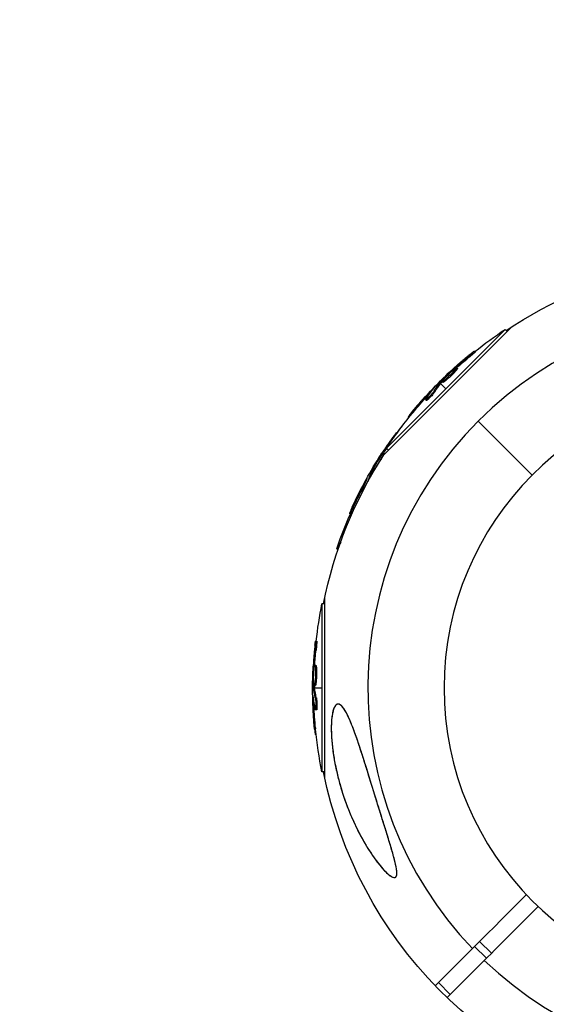
# Model space of a CAD drawing. Units: millimetres. Extents: x -1580 to 4509, y -1580 to 4509.
# Drawn here: x -174 to -48, y 2853 to 3089 of the extents above; entities that cross this region are included whole.
import ezdxf

# ---------------------------------------------------------------- set-up
doc = ezdxf.new("R2010")
doc.units = ezdxf.units.MM
doc.header["$LTSCALE"] = 20
doc.linetypes.add('HIDDEN', pattern=[9.525, 6.35, -3.175])
doc.layers.add('2d', color=230, linetype='Continuous')
doc.layers.add('AS-Safetyzone', color=5, linetype='HIDDEN')

msp = doc.modelspace()

# ---------------------------------------------------------------- linework, layer by layer
at = {"layer": '2d'}
for p, q in [((-86.39, 2984.76), (-55.76, 3015.39)), ((-57.37, 3014.75), (-85.75, 2986.37)), ((-56.88, 3014.26), (-57.37, 3014.75)), ((-66.2, 3007.92), (-66.37, 3008.1)), ((-64.57, 3009.35), (-64.75, 3009.53)), ((-69.41, 3005.32), (-69.54, 3005.45)), ((-68.8, 3005.38), (-68.97, 3005.55)), ((-70.42, 3003.9), (-70.42, 3003.9)), ((-70.42, 3003.9), (-70.42, 3003.9)), ((-69.89, 3004.93), (-69.99, 3005.04)), ((-69.2, 3004.8), (-69.37, 3004.97)), ((-73.14, 3002.14), (-72.98, 3001.98)), ((-72.68, 3001.96), (-72.86, 3002.14)), ((-72.81, 3001.81), (-71.56, 3000.56)), ((-72.56, 3002.1), (-72.74, 3002.28)), ((-72.28, 3002.09), (-72.46, 3002.26)), ((-75.95, 2998.84), (-76.13, 2999.02)), ((-74.66, 3000.46), (-74.71, 3000.51)), ((-74.18, 2999.85), (-74.36, 3000.02)), ((-76.23, 2997.75), (-76.41, 2997.93)), ((-75.99, 2998.21), (-75.99, 2998.21)), ((-80.43, 2993.64), (-80.59, 2993.8)), ((-79.42, 2994.87), (-79.6, 2995.05)), ((-50.91, 2979.91), (-63.8, 2992.8)), ((-83.25, 2989.95), (-83.39, 2990.03)), ((-84.51, 2988.19), (-84.58, 2988.23)), ((-87.16, 2984.26), (-87.28, 2984.33)), ((-86.8, 2984.75), (-86.96, 2984.84)), ((-86.62, 2984.4), (-86.67, 2984.43)), ((-86.22, 2984.97), (-86.44, 2985.09)), ((-85.26, 2985.88), (-85.75, 2986.37)), ((-89.58, 2980.72), (-89.39, 2980.61)), ((-89.09, 2980.67), (-89.31, 2980.79)), ((-89.01, 2980.83), (-89.22, 2980.96)), ((-89.17, 2980.48), (-89.04, 2980.41)), ((-88.76, 2980.9), (-88.95, 2981.01)), ((-90.61, 2978.7), (-90.68, 2978.73)), ((-90.2, 2978.35), (-90.21, 2978.36)), ((-91.44, 2976.8), (-91.66, 2976.93)), ((-91.57, 2975.76), (-91.64, 2975.81)), ((-94.42, 2970.62), (-94.62, 2970.74)), ((-93.76, 2972.07), (-93.98, 2972.2)), ((-96.73, 2963.87), (-97.68, 2962.22)), ((-97.37, 2962.04), (-97.68, 2962.22)), ((-101.2, 2949.07), (-101.2, 2908.93)), ((-100.51, 2949.07), (-101.2, 2949.07)), ((-100.51, 2907.34), (-100.51, 2950.66)), ((-102.48, 2940.16), (-102.73, 2940.16)), ((-102.62, 2938), (-102.87, 2938)), ((-103.11, 2933.27), (-103.26, 2933.27)), ((-103.04, 2933.88), (-103.23, 2933.88)), ((-102.65, 2934.36), (-102.9, 2934.36)), ((-102.53, 2933.67), (-102.78, 2933.67)), ((-102.76, 2932.16), (-102.76, 2932.16)), ((-102.76, 2932.16), (-102.76, 2932.16)), ((-103.44, 2929), (-103.21, 2929)), ((-103, 2929.38), (-103.25, 2929.38)), ((-102.99, 2929.2), (-103.24, 2929.2)), ((-102.79, 2929.57), (-103.04, 2929.57)), ((-102.96, 2929), (-101.2, 2929)), ((-103.32, 2926.73), (-103.39, 2926.73)), ((-102.55, 2926.64), (-102.8, 2926.64)), ((-103.09, 2924.68), (-103.34, 2924.68)), ((-102.52, 2923.71), (-102.77, 2923.71)), ((-102.67, 2924.21), (-102.67, 2924.21)), ((-102.74, 2919.42), (-102.99, 2919.42)), ((-102.58, 2917.83), (-102.81, 2917.83)), ((-100.51, 2908.93), (-101.2, 2908.93)), ((-74.11, 2857.72), (-65.2, 2866.63)), ((-61.87, 2864.3), (-64.7, 2867.13)), ((-60.67, 2865.51), (-63.49, 2868.33)), ((-62.37, 2863.8), (-71.28, 2854.89)), ((-70.52, 2855.65), (-73.35, 2858.48))]:
    msp.add_line(p, q, dxfattribs=at)
at = {"layer": '2d', "extrusion": (0, 0, -1)}
msp.add_circle((0, 2929), 72, dxfattribs=at)
for centre, radius, start, end in [((0, 2929), 102.82, 56.2564, 77.8379), ((0.49, 2929.49), 102.5, 51.2489, 56.292), ((0.66, 2929.66), 102.5, 39.4787, 47.1677), ((0, 2929), 102.82, 46.2164, 46.217), ((0, 2929), 102.82, 47.0913, 47.0923), ((0.49, 2929.49), 102.5, 33.708, 39.4788), ((0.59, 2929.34), 102.5, 36.2489, 37.5501), ((0, 2929), 102.82, 11.2564, 32.8379), ((0.81, 2929.47), 102.5, 24.4787, 32.1677), ((0.59, 2929.34), 102.5, 18.708, 24.4788), ((0.69, 2929), 102.5, 6.2489, 11.292), ((0.94, 2929), 102.5, 354.4787, 2.1677), ((0, 2929), 102.82, 2.0913, 2.0923), ((0, 2929), 102.82, 1.2164, 1.217), ((0.69, 2929), 102.5, 348.708, 354.4788), ((0, 2929), 102.82, 282.2493, 348.7437)]:
    msp.add_arc(centre, radius, start, end, dxfattribs=at)
at = {"layer": '2d'}
for start, end in [(46.2701, 223.7299), (226.2701, 43.7299)]:
    msp.add_arc((0, 2929), 90.23, start, end, dxfattribs=at)
at = {"layer": '2d', "extrusion": (0, 0, -1)}
for centre, major_axis, ratio, start_param, end_param in [((-1.24, 2929.09), (-72.46, 72.46), 0.926659, 0.060013, 0.103512), ((-1.06, 2928.91), (-72.46, 72.46), 0.926659, 0.064437, 0.103512), ((1.33, 2931.66), (-72.44, 72.44), 0.473523, 6.176233, 6.225047), ((1.51, 2931.48), (-72.44, 72.44), 0.473523, 6.176233, 6.225047), ((1.33, 2931.66), (-72.44, 72.44), 0.473523, 6.225047, 6.229137), ((1.51, 2931.48), (-72.44, 72.44), 0.473523, 6.225047, 6.229137), ((-0.84, 2929.48), (-72.47, 72.47), 0.987104, 6.190919, 6.242973), ((-0.67, 2929.3), (-72.47, 72.47), 0.987104, 6.190919, 6.242973), ((-1.22, 2928.76), (-88.75, 51.24), 0.926659, 0.060013, 0.103512), ((-1, 2928.64), (-88.75, 51.24), 0.926659, 0.064437, 0.080006), ((0.6, 2931.91), (-88.72, 51.23), 0.473523, -0.106952, -0.058139), ((0.81, 2931.78), (-88.72, 51.23), 0.473523, -0.079298, -0.058139), ((0.6, 2931.91), (-88.72, 51.23), 0.473523, -0.058139, -0.054049), ((0.81, 2931.78), (-88.72, 51.23), 0.473523, -0.058139, -0.054049), ((-0.94, 2929.25), (-88.76, 51.24), 0.987104, -0.092267, -0.040212), ((-0.72, 2929.12), (-88.76, 51.24), 0.987104, -0.092267, -0.040212), ((-0.94, 2928.19), (-102.48, 0), 0.926659, 0.060013, 0.103512), ((-0.69, 2928.19), (-102.48, 0), 0.926659, 0.064437, 0.103512), ((-0.94, 2931.82), (-102.45, 0), 0.473523, -0.058139, -0.054049), ((-0.94, 2931.82), (102.45, 0), 0.473523, 3.034641, 3.083454), ((-0.69, 2931.82), (-102.45, 0), 0.473523, -0.058139, -0.054049), ((-0.69, 2931.82), (102.45, 0), 0.473523, 3.034641, 3.083454), ((-0.94, 2928.74), (102.49, 0), 0.987104, 3.049326, 3.10138), ((-0.69, 2928.74), (102.49, 0), 0.987104, 3.049326, 3.10138)]:
    msp.add_ellipse(centre, major_axis=major_axis, ratio=ratio, start_param=start_param, end_param=end_param, dxfattribs=at)
at = {"layer": '2d'}
for centre, major_axis, start_param, end_param in [((-0.67, 2929.66), (-72.48, 72.48), 0.041437, 0.107038), ((-0.81, 2929.46), (-88.77, 51.25), 0.041437, 0.107038), ((-0.94, 2928.99), (102.5, 0), 3.183029, 3.24863)]:
    msp.add_ellipse(centre, major_axis=major_axis, ratio=0.465742, start_param=start_param, end_param=end_param, dxfattribs=at)
for points, knots in [([(-65.54, 3008.96), (-65.71, 3008.82), (-65.88, 3008.68), (-66.13, 3008.48), (-66.25, 3008.38), (-66.39, 3008.27), (-66.45, 3008.22), (-66.48, 3008.19), (-66.5, 3008.18), (-66.51, 3008.17), (-66.61, 3008.09), (-66.73, 3007.99), (-66.87, 3007.87), (-66.93, 3007.82), (-66.97, 3007.79), (-66.99, 3007.78), (-67.09, 3007.69), (-67.22, 3007.58), (-67.36, 3007.47), (-67.43, 3007.41), (-67.46, 3007.38), (-67.48, 3007.37), (-67.48, 3007.36), (-67.58, 3007.28), (-67.7, 3007.18), (-67.84, 3007.06), (-67.91, 3007), (-67.94, 3006.97), (-67.96, 3006.96), (-67.97, 3006.95), (-68.06, 3006.87), (-68.18, 3006.76), (-68.32, 3006.64), (-68.39, 3006.58), (-68.42, 3006.56), (-68.44, 3006.54), (-68.45, 3006.53), (-68.54, 3006.45), (-68.66, 3006.35), (-68.8, 3006.23), (-68.87, 3006.17), (-68.9, 3006.14), (-68.91, 3006.12), (-68.92, 3006.12), (-69.1, 3005.96), (-69.26, 3005.82), (-69.41, 3005.69)], [0, 0, 0, 0, 0.125, 0.125, 0.1875, 0.21875, 0.234375, 0.242188, 0.242188, 0.25, 0.25, 0.3125, 0.34375, 0.359375, 0.359375, 0.375, 0.375, 0.4375, 0.46875, 0.484375, 0.492188, 0.492188, 0.5, 0.5, 0.5625, 0.59375, 0.609375, 0.617188, 0.617188, 0.625, 0.625, 0.6875, 0.71875, 0.734375, 0.742188, 0.742188, 0.75, 0.75, 0.8125, 0.84375, 0.859375, 0.867188, 0.867188, 0.875, 0.875, 1, 1, 1, 1]), ([(-65.54, 3008.96), (-65.41, 3009.06), (-65.29, 3009.16), (-65.18, 3009.24), (-65.08, 3009.32), (-64.99, 3009.38), (-64.92, 3009.43), (-64.85, 3009.48), (-64.8, 3009.51), (-64.77, 3009.52), (-64.75, 3009.54), (-64.74, 3009.53), (-64.76, 3009.5), (-64.78, 3009.48), (-64.82, 3009.43), (-64.89, 3009.37), (-64.95, 3009.31), (-65.03, 3009.23), (-65.13, 3009.14), (-65.23, 3009.06), (-65.34, 3008.96), (-65.47, 3008.85), (-65.59, 3008.74), (-65.73, 3008.63), (-65.86, 3008.52), (-66, 3008.41), (-66.14, 3008.29), (-66.27, 3008.19), (-66.3, 3008.16), (-66.34, 3008.13), (-66.37, 3008.1)], [0, 0, 0, 0, 0.108572, 0.108572, 0.108572, 0.217262, 0.217262, 0.217262, 0.325717, 0.325717, 0.325717, 0.433622, 0.433622, 0.433622, 0.540983, 0.540983, 0.540983, 0.648042, 0.648042, 0.648042, 0.755174, 0.755174, 0.755174, 0.862717, 0.862717, 0.862717, 0.970831, 0.970831, 0.970831, 1, 1, 1, 1]), ([(-64.57, 3009.35), (-64.57, 3009.35), (-64.57, 3009.35), (-64.57, 3009.34), (-64.59, 3009.31), (-64.67, 3009.23), (-64.71, 3009.19), (-64.79, 3009.12), (-64.84, 3009.07), (-65, 3008.93), (-65.13, 3008.81), (-65.34, 3008.63), (-65.42, 3008.56), (-65.57, 3008.43), (-65.65, 3008.37), (-65.81, 3008.24), (-65.89, 3008.17), (-66.05, 3008.04), (-66.12, 3007.98), (-66.2, 3007.92)], [0.3749154, 0.3749154, 0.3749154, 0.3749154, 0.375, 0.375, 0.5, 0.5, 0.5625, 0.5625, 0.625, 0.625, 0.75, 0.75, 0.8125, 0.8125, 0.875, 0.875, 0.9375, 0.9375, 1, 1, 1, 1]), ([(-65.54, 3008.96), (-65.41, 3009.06), (-65.29, 3009.16), (-65.18, 3009.24), (-65.08, 3009.32), (-64.99, 3009.38), (-64.92, 3009.43), (-64.85, 3009.48), (-64.8, 3009.51), (-64.77, 3009.52), (-64.76, 3009.53), (-64.75, 3009.53), (-64.75, 3009.53)], [0, 0, 0, 0, 0.1085717, 0.1085717, 0.1085717, 0.2172619, 0.2172619, 0.2172619, 0.3257168, 0.3257168, 0.3257168, 0.3749148, 0.3749148, 0.3749148, 0.3749148]), ([(-72.06, 3002.84), (-71.76, 3003.18), (-71.33, 3003.62), (-70.42, 3004.48), (-69.94, 3004.9), (-69.24, 3005.45), (-69.02, 3005.59), (-68.93, 3005.52), (-69.08, 3005.31), (-69.36, 3004.98)], [0, 0, 0, 0, 0.125, 0.125, 0.25, 0.25, 0.375, 0.375, 0.4988549, 0.4988549, 0.4988549, 0.4988549]), ([(-69.54, 3005.45), (-69.6, 3005.4), (-69.66, 3005.34), (-69.73, 3005.28), (-69.79, 3005.23), (-69.85, 3005.17), (-69.91, 3005.11), (-69.94, 3005.09), (-69.96, 3005.06), (-69.99, 3005.04)], [0, 0, 0, 0, 0.404397, 0.404397, 0.404397, 0.80918, 0.80918, 0.80918, 1, 1, 1, 1]), ([(-72.74, 3002.28), (-72.51, 3002.51), (-72.29, 3002.75), (-71.83, 3003.21), (-71.61, 3003.44), (-71.15, 3003.9), (-70.92, 3004.13), (-70.57, 3004.47), (-70.46, 3004.59), (-70.22, 3004.81), (-70.11, 3004.92), (-69.99, 3005.04)], [0, 0, 0, 0, 0.25, 0.25, 0.5, 0.5, 0.75, 0.75, 0.875, 0.875, 1, 1, 1, 1]), ([(-69.37, 3004.97), (-69.67, 3004.64), (-70.11, 3004.2), (-71.02, 3003.34), (-71.49, 3002.92), (-72.19, 3002.36), (-72.42, 3002.23), (-72.5, 3002.3), (-72.36, 3002.51), (-72.07, 3002.84)], [0.5, 0.5, 0.5, 0.5, 0.625, 0.625, 0.75, 0.75, 0.875, 0.875, 0.9988689, 0.9988689, 0.9988689, 0.9988689]), ([(-69.2, 3004.8), (-69.27, 3004.71), (-69.35, 3004.63), (-69.53, 3004.43), (-69.63, 3004.34), (-69.83, 3004.13), (-69.94, 3004.02), (-70.1, 3003.86), (-70.16, 3003.8), (-70.27, 3003.7), (-70.33, 3003.64), (-70.5, 3003.48), (-70.61, 3003.38), (-70.79, 3003.22), (-70.84, 3003.17), (-70.95, 3003.07), (-71.01, 3003.02), (-71.17, 3002.87), (-71.28, 3002.78), (-71.43, 3002.66), (-71.48, 3002.62), (-71.57, 3002.54), (-71.62, 3002.5), (-71.71, 3002.43), (-71.75, 3002.4), (-71.83, 3002.34), (-71.87, 3002.31), (-71.94, 3002.26), (-71.97, 3002.23), (-72.04, 3002.19), (-72.06, 3002.17), (-72.1, 3002.15), (-72.12, 3002.14), (-72.14, 3002.13), (-72.18, 3002.11), (-72.2, 3002.1), (-72.22, 3002.09), (-72.23, 3002.09), (-72.23, 3002.09), (-72.25, 3002.08), (-72.27, 3002.08), (-72.28, 3002.08), (-72.28, 3002.09), (-72.28, 3002.09), (-72.28, 3002.09)], [0.499999, 0.499999, 0.499999, 0.499999, 0.5312491, 0.5312491, 0.5624991, 0.5624991, 0.5937492, 0.5937492, 0.6093742, 0.6093742, 0.6249992, 0.6249992, 0.6562493, 0.6562493, 0.6718743, 0.6718743, 0.6874994, 0.6874994, 0.7187494, 0.7187494, 0.7343745, 0.7343745, 0.7499995, 0.7499995, 0.7656245, 0.7656245, 0.7812496, 0.7812496, 0.7968746, 0.7968746, 0.8124996, 0.8124996, 0.8203121, 0.8203121, 0.8281247, 0.8437497, 0.8437497, 0.8476559, 0.8476559, 0.8515622, 0.8593747, 0.8749997, 0.8749997, 0.8758243, 0.8758243, 0.8758243, 0.8758243]), ([(-68.8, 3005.38), (-68.79, 3005.37), (-68.79, 3005.37), (-68.79, 3005.35), (-68.79, 3005.33), (-68.81, 3005.3), (-68.82, 3005.29), (-68.84, 3005.25), (-68.85, 3005.22), (-68.9, 3005.15), (-68.95, 3005.09), (-69.03, 3004.99), (-69.06, 3004.95), (-69.12, 3004.88), (-69.15, 3004.84), (-69.19, 3004.81)], [1.375782, 1.375782, 1.375782, 1.375782, 1.3906242, 1.3906242, 1.4062492, 1.4062492, 1.4218741, 1.4218741, 1.4374991, 1.4374991, 1.4687491, 1.4687491, 1.484374, 1.484374, 1.4988524, 1.4988524, 1.4988524, 1.4988524]), ([(-74.48, 3000.68), (-74.43, 3000.74), (-74.4, 3000.78), (-74.38, 3000.8), (-74.37, 3000.82), (-74.38, 3000.82), (-74.4, 3000.8), (-74.43, 3000.78), (-74.47, 3000.74), (-74.53, 3000.68), (-74.58, 3000.64), (-74.64, 3000.58), (-74.71, 3000.51)], [0, 0, 0, 0, 0.263282, 0.263282, 0.263282, 0.526692, 0.526692, 0.526692, 0.789921, 0.789921, 0.789921, 1, 1, 1, 1]), ([(-72.74, 3002.28), (-72.77, 3002.25), (-72.79, 3002.22), (-72.81, 3002.19), (-72.83, 3002.17), (-72.85, 3002.15), (-72.86, 3002.14)], [0, 0, 0, 0, 0.536906, 0.536906, 0.536906, 1, 1, 1, 1]), ([(-74.36, 3000.02), (-74.41, 2999.95), (-74.47, 2999.86), (-74.55, 2999.76), (-74.63, 2999.65), (-74.73, 2999.54), (-74.83, 2999.41), (-74.94, 2999.29), (-75.05, 2999.16), (-75.17, 2999.03), (-75.29, 2998.9), (-75.41, 2998.77), (-75.53, 2998.65), (-75.64, 2998.53), (-75.76, 2998.42), (-75.86, 2998.33), (-75.97, 2998.23), (-76.06, 2998.14), (-76.14, 2998.08), (-76.22, 2998.02), (-76.29, 2997.97), (-76.33, 2997.95), (-76.38, 2997.92), (-76.4, 2997.92), (-76.41, 2997.94), (-76.42, 2997.96), (-76.4, 2998), (-76.37, 2998.06), (-76.36, 2998.08), (-76.35, 2998.09), (-76.34, 2998.12)], [0, 0, 0, 0, 0.108263, 0.108263, 0.108263, 0.216637, 0.216637, 0.216637, 0.324631, 0.324631, 0.324631, 0.431995, 0.431995, 0.431995, 0.53889, 0.53889, 0.53889, 0.64568, 0.64568, 0.64568, 0.75277, 0.75277, 0.75277, 0.860435, 0.860435, 0.860435, 0.968703, 0.968703, 0.968703, 1, 1, 1, 1]), ([(-74.18, 2999.85), (-74.21, 2999.81), (-74.24, 2999.76), (-74.32, 2999.65), (-74.36, 2999.59), (-74.46, 2999.47), (-74.51, 2999.4), (-74.63, 2999.26), (-74.69, 2999.19), (-74.88, 2998.97), (-75.02, 2998.82), (-75.3, 2998.52), (-75.44, 2998.39), (-75.63, 2998.2), (-75.7, 2998.14), (-75.81, 2998.03), (-75.87, 2997.98), (-76.02, 2997.86), (-76.1, 2997.8), (-76.18, 2997.76), (-76.2, 2997.75), (-76.22, 2997.75), (-76.23, 2997.75), (-76.23, 2997.75), (-76.23, 2997.75), (-76.23, 2997.75)], [0, 0, 0, 0, 0.0625, 0.0625, 0.125, 0.125, 0.1875, 0.1875, 0.25, 0.25, 0.375, 0.375, 0.5, 0.5, 0.5625, 0.5625, 0.625, 0.625, 0.75, 0.75, 0.8125, 0.8125, 0.84375, 0.84375, 0.8451889, 0.8451889, 0.8451889, 0.8451889]), ([(-79.6, 2995.05), (-79.91, 2994.67), (-80.2, 2994.32), (-80.52, 2993.91), (-80.6, 2993.81), (-80.59, 2993.8)], [0, 0, 0, 0, 0.25, 0.25, 0.4513626, 0.4513626, 0.4513626, 0.4513626]), ([(-79.42, 2994.87), (-79.46, 2994.83), (-79.5, 2994.78), (-79.55, 2994.71), (-79.57, 2994.69), (-79.59, 2994.66), (-79.6, 2994.66), (-79.6, 2994.65)], [0, 0, 0, 0, 0.03125, 0.03125, 0.046875, 0.046875, 0.04983203, 0.04983203, 0.04983203, 0.04983203]), ([(-84, 2989.27), (-84.13, 2989.09), (-84.26, 2988.92), (-84.45, 2988.66), (-84.54, 2988.53), (-84.64, 2988.39), (-84.69, 2988.32), (-84.72, 2988.29), (-84.73, 2988.27), (-84.74, 2988.26), (-84.81, 2988.16), (-84.9, 2988.03), (-85.01, 2987.88), (-85.05, 2987.82), (-85.08, 2987.77), (-85.1, 2987.75), (-85.17, 2987.64), (-85.27, 2987.51), (-85.37, 2987.36), (-85.42, 2987.29), (-85.45, 2987.25), (-85.46, 2987.23), (-85.47, 2987.22), (-85.54, 2987.12), (-85.63, 2986.99), (-85.73, 2986.84), (-85.78, 2986.76), (-85.81, 2986.73), (-85.82, 2986.71), (-85.83, 2986.7), (-85.9, 2986.6), (-85.99, 2986.47), (-86.09, 2986.31), (-86.14, 2986.24), (-86.16, 2986.21), (-86.18, 2986.19), (-86.18, 2986.18), (-86.25, 2986.07), (-86.34, 2985.94), (-86.44, 2985.79), (-86.49, 2985.71), (-86.51, 2985.68), (-86.53, 2985.66), (-86.53, 2985.65), (-86.66, 2985.45), (-86.78, 2985.28), (-86.89, 2985.11)], [0, 0, 0, 0, 0.125, 0.125, 0.1875, 0.21875, 0.234375, 0.242188, 0.242188, 0.25, 0.25, 0.3125, 0.34375, 0.359375, 0.359375, 0.375, 0.375, 0.4375, 0.46875, 0.484375, 0.492188, 0.492188, 0.5, 0.5, 0.5625, 0.59375, 0.609375, 0.617188, 0.617188, 0.625, 0.625, 0.6875, 0.71875, 0.734375, 0.742188, 0.742188, 0.75, 0.75, 0.8125, 0.84375, 0.859375, 0.867188, 0.867188, 0.875, 0.875, 1, 1, 1, 1]), ([(-84, 2989.27), (-83.9, 2989.4), (-83.81, 2989.53), (-83.73, 2989.63), (-83.65, 2989.74), (-83.58, 2989.82), (-83.52, 2989.89), (-83.47, 2989.95), (-83.43, 2990), (-83.41, 2990.02), (-83.38, 2990.03), (-83.38, 2990.03), (-83.39, 2990), (-83.4, 2989.97), (-83.43, 2989.91), (-83.48, 2989.84), (-83.52, 2989.76), (-83.58, 2989.67), (-83.65, 2989.56), (-83.73, 2989.45), (-83.81, 2989.32), (-83.9, 2989.19), (-84, 2989.05), (-84.1, 2988.91), (-84.2, 2988.76), (-84.3, 2988.62), (-84.4, 2988.47), (-84.5, 2988.34), (-84.53, 2988.3), (-84.56, 2988.26), (-84.58, 2988.23)], [0, 0, 0, 0, 0.108572, 0.108572, 0.108572, 0.217262, 0.217262, 0.217262, 0.325717, 0.325717, 0.325717, 0.433622, 0.433622, 0.433622, 0.540983, 0.540983, 0.540983, 0.648042, 0.648042, 0.648042, 0.755174, 0.755174, 0.755174, 0.862717, 0.862717, 0.862717, 0.970831, 0.970831, 0.970831, 1, 1, 1, 1]), ([(-89.22, 2980.96), (-89.07, 2981.24), (-88.91, 2981.52), (-88.59, 2982.09), (-88.44, 2982.37), (-88.11, 2982.94), (-87.95, 2983.22), (-87.7, 2983.63), (-87.62, 2983.77), (-87.45, 2984.05), (-87.37, 2984.19), (-87.28, 2984.33)], [0, 0, 0, 0, 0.25, 0.25, 0.5, 0.5, 0.75, 0.75, 0.875, 0.875, 1, 1, 1, 1]), ([(-88.72, 2981.68), (-88.52, 2982.08), (-88.21, 2982.62), (-87.55, 2983.69), (-87.2, 2984.21), (-86.67, 2984.92), (-86.49, 2985.12), (-86.39, 2985.07), (-86.47, 2984.83), (-86.67, 2984.44)], [0, 0, 0, 0, 0.125, 0.125, 0.25, 0.25, 0.375, 0.375, 0.4988549, 0.4988549, 0.4988549, 0.4988549]), ([(-86.96, 2984.84), (-87, 2984.78), (-87.05, 2984.71), (-87.09, 2984.64), (-87.14, 2984.57), (-87.18, 2984.49), (-87.23, 2984.43), (-87.25, 2984.39), (-87.27, 2984.36), (-87.28, 2984.33)], [0, 0, 0, 0, 0.404397, 0.404397, 0.404397, 0.80918, 0.80918, 0.80918, 1, 1, 1, 1]), ([(-86.22, 2984.97), (-86.21, 2984.97), (-86.21, 2984.96), (-86.21, 2984.95), (-86.21, 2984.94), (-86.21, 2984.94)], [1.37578196, 1.37578196, 1.37578196, 1.37578196, 1.39062421, 1.39062421, 1.39656581, 1.39656581, 1.39656581, 1.39656581]), ([(-87.93, 2982.29), (-88.12, 2982.01), (-88.3, 2981.75), (-88.72, 2981.18), (-88.9, 2980.99), (-89, 2981.04), (-88.92, 2981.27), (-88.72, 2981.67)], [0.6786617, 0.6786617, 0.6786617, 0.6786617, 0.75, 0.75, 0.875, 0.875, 0.9988689, 0.9988689, 0.9988689, 0.9988689]), ([(-89.22, 2980.96), (-89.24, 2980.92), (-89.26, 2980.88), (-89.28, 2980.86), (-89.29, 2980.83), (-89.3, 2980.81), (-89.31, 2980.79)], [0, 0, 0, 0, 0.536906, 0.536906, 0.536906, 1, 1, 1, 1]), ([(-90.49, 2978.96), (-90.46, 2979.03), (-90.44, 2979.08), (-90.43, 2979.1), (-90.43, 2979.13), (-90.43, 2979.13), (-90.45, 2979.1), (-90.47, 2979.07), (-90.5, 2979.02), (-90.55, 2978.95), (-90.58, 2978.89), (-90.63, 2978.82), (-90.68, 2978.73)], [0, 0, 0, 0, 0.263282, 0.263282, 0.263282, 0.526692, 0.526692, 0.526692, 0.789921, 0.789921, 0.789921, 1, 1, 1, 1]), ([(-91.47, 2975.97), (-91.51, 2975.91), (-91.55, 2975.87), (-91.57, 2975.84), (-91.61, 2975.81), (-91.64, 2975.8), (-91.65, 2975.81), (-91.66, 2975.83), (-91.66, 2975.87), (-91.64, 2975.94), (-91.64, 2975.96), (-91.63, 2975.98), (-91.62, 2976)], [0.671094, 0.671094, 0.671094, 0.671094, 0.75277, 0.75277, 0.75277, 0.8604355, 0.8604355, 0.8604355, 0.9687025, 0.9687025, 0.9687025, 1, 1, 1, 1]), ([(-93.98, 2972.2), (-94.19, 2971.75), (-94.37, 2971.34), (-94.58, 2970.86), (-94.63, 2970.74), (-94.62, 2970.74)], [0, 0, 0, 0, 0.25, 0.25, 0.4513626, 0.4513626, 0.4513626, 0.4513626]), ([(-93.76, 2972.07), (-93.79, 2972.02), (-93.81, 2971.97), (-93.85, 2971.88), (-93.86, 2971.86), (-93.88, 2971.83), (-93.88, 2971.82), (-93.88, 2971.81)], [0, 0, 0, 0, 0.03125, 0.03125, 0.046875, 0.046875, 0.04983203, 0.04983203, 0.04983203, 0.04983203]), ([(-102.88, 2939.2), (-102.86, 2939.36), (-102.84, 2939.51), (-102.83, 2939.64), (-102.81, 2939.77), (-102.79, 2939.89), (-102.78, 2939.97), (-102.76, 2940.05), (-102.75, 2940.11), (-102.74, 2940.14), (-102.73, 2940.17), (-102.72, 2940.16), (-102.72, 2940.13), (-102.71, 2940.1), (-102.71, 2940.04), (-102.71, 2939.95), (-102.71, 2939.86), (-102.72, 2939.75), (-102.73, 2939.62), (-102.73, 2939.49), (-102.74, 2939.33), (-102.76, 2939.17), (-102.77, 2939.01), (-102.78, 2938.83), (-102.8, 2938.66), (-102.81, 2938.48), (-102.83, 2938.3), (-102.85, 2938.13), (-102.86, 2938.09), (-102.86, 2938.04), (-102.87, 2938)], [0, 0, 0, 0, 0.108572, 0.108572, 0.108572, 0.217262, 0.217262, 0.217262, 0.325717, 0.325717, 0.325717, 0.433622, 0.433622, 0.433622, 0.540983, 0.540983, 0.540983, 0.648042, 0.648042, 0.648042, 0.755174, 0.755174, 0.755174, 0.862717, 0.862717, 0.862717, 0.970831, 0.970831, 0.970831, 1, 1, 1, 1]), ([(-102.48, 2940.16), (-102.48, 2940.16), (-102.48, 2940.16), (-102.47, 2940.16), (-102.46, 2940.12), (-102.46, 2940), (-102.46, 2939.95), (-102.46, 2939.84), (-102.47, 2939.77), (-102.48, 2939.56), (-102.49, 2939.38), (-102.51, 2939.1), (-102.52, 2939), (-102.54, 2938.8), (-102.54, 2938.7), (-102.56, 2938.49), (-102.57, 2938.39), (-102.59, 2938.19), (-102.6, 2938.09), (-102.62, 2938)], [0.3749154, 0.3749154, 0.3749154, 0.3749154, 0.375, 0.375, 0.5, 0.5, 0.5625, 0.5625, 0.625, 0.625, 0.75, 0.75, 0.8125, 0.8125, 0.875, 0.875, 0.9375, 0.9375, 1, 1, 1, 1]), ([(-102.88, 2939.2), (-102.91, 2938.97), (-102.93, 2938.76), (-102.96, 2938.44), (-102.98, 2938.29), (-103, 2938.11), (-103.01, 2938.02), (-103.01, 2937.99), (-103.01, 2937.96), (-103.01, 2937.95), (-103.03, 2937.83), (-103.04, 2937.67), (-103.06, 2937.49), (-103.06, 2937.41), (-103.07, 2937.36), (-103.07, 2937.33), (-103.08, 2937.2), (-103.1, 2937.04), (-103.11, 2936.85), (-103.12, 2936.77), (-103.12, 2936.73), (-103.13, 2936.7), (-103.13, 2936.69), (-103.14, 2936.57), (-103.15, 2936.4), (-103.17, 2936.22), (-103.17, 2936.13), (-103.18, 2936.1), (-103.18, 2936.07), (-103.18, 2936.06), (-103.19, 2935.93), (-103.2, 2935.77), (-103.21, 2935.59), (-103.22, 2935.5), (-103.22, 2935.46), (-103.22, 2935.44), (-103.22, 2935.43), (-103.23, 2935.3), (-103.24, 2935.14), (-103.26, 2934.96), (-103.26, 2934.87), (-103.26, 2934.83), (-103.26, 2934.81), (-103.27, 2934.79), (-103.28, 2934.56), (-103.29, 2934.35), (-103.3, 2934.15)], [0, 0, 0, 0, 0.125, 0.125, 0.1875, 0.21875, 0.234375, 0.242188, 0.242188, 0.25, 0.25, 0.3125, 0.34375, 0.359375, 0.359375, 0.375, 0.375, 0.4375, 0.46875, 0.484375, 0.492188, 0.492188, 0.5, 0.5, 0.5625, 0.59375, 0.609375, 0.617188, 0.617188, 0.625, 0.625, 0.6875, 0.71875, 0.734375, 0.742188, 0.742188, 0.75, 0.75, 0.8125, 0.84375, 0.859375, 0.867188, 0.867188, 0.875, 0.875, 1, 1, 1, 1]), ([(-103.25, 2929.38), (-103.26, 2929.71), (-103.26, 2930.03), (-103.27, 2930.68), (-103.27, 2931), (-103.28, 2931.65), (-103.27, 2931.98), (-103.27, 2932.46), (-103.27, 2932.63), (-103.26, 2932.95), (-103.26, 2933.11), (-103.26, 2933.27)], [0, 0, 0, 0, 0.25, 0.25, 0.5, 0.5, 0.75, 0.75, 0.875, 0.875, 1, 1, 1, 1]), ([(-103.23, 2933.88), (-103.23, 2933.8), (-103.24, 2933.72), (-103.24, 2933.64), (-103.25, 2933.55), (-103.25, 2933.47), (-103.25, 2933.39), (-103.25, 2933.35), (-103.26, 2933.31), (-103.26, 2933.27)], [0, 0, 0, 0, 0.404397, 0.404397, 0.404397, 0.80918, 0.80918, 0.80918, 1, 1, 1, 1]), ([(-103.17, 2930.26), (-103.2, 2930.71), (-103.2, 2931.33), (-103.17, 2932.58), (-103.12, 2933.21), (-103.02, 2934.1), (-102.96, 2934.36), (-102.85, 2934.36), (-102.8, 2934.11), (-102.78, 2933.68)], [0, 0, 0, 0, 0.125, 0.125, 0.25, 0.25, 0.375, 0.375, 0.4988549, 0.4988549, 0.4988549, 0.4988549]), ([(-102.78, 2933.67), (-102.75, 2933.23), (-102.74, 2932.6), (-102.78, 2931.35), (-102.82, 2930.72), (-102.92, 2929.83), (-102.99, 2929.57), (-103.1, 2929.56), (-103.14, 2929.81), (-103.17, 2930.25)], [0.5, 0.5, 0.5, 0.5, 0.625, 0.625, 0.75, 0.75, 0.875, 0.875, 0.9988689, 0.9988689, 0.9988689, 0.9988689]), ([(-102.53, 2933.67), (-102.52, 2933.56), (-102.51, 2933.44), (-102.51, 2933.17), (-102.5, 2933.04), (-102.5, 2932.74), (-102.5, 2932.59), (-102.5, 2932.36), (-102.5, 2932.29), (-102.51, 2932.13), (-102.51, 2932.05), (-102.52, 2931.82), (-102.52, 2931.66), (-102.53, 2931.43), (-102.54, 2931.35), (-102.55, 2931.2), (-102.55, 2931.13), (-102.56, 2930.91), (-102.57, 2930.77), (-102.59, 2930.57), (-102.6, 2930.51), (-102.61, 2930.39), (-102.62, 2930.33), (-102.63, 2930.22), (-102.64, 2930.17), (-102.65, 2930.07), (-102.66, 2930.02), (-102.67, 2929.93), (-102.68, 2929.89), (-102.69, 2929.82), (-102.7, 2929.78), (-102.71, 2929.74), (-102.71, 2929.73), (-102.72, 2929.7), (-102.73, 2929.66), (-102.74, 2929.63), (-102.75, 2929.61), (-102.75, 2929.61), (-102.76, 2929.6), (-102.76, 2929.59), (-102.77, 2929.57), (-102.78, 2929.57), (-102.79, 2929.57), (-102.79, 2929.57), (-102.79, 2929.57)], [0.499999, 0.499999, 0.499999, 0.499999, 0.5312491, 0.5312491, 0.5624991, 0.5624991, 0.5937492, 0.5937492, 0.6093742, 0.6093742, 0.6249992, 0.6249992, 0.6562493, 0.6562493, 0.6718743, 0.6718743, 0.6874994, 0.6874994, 0.7187494, 0.7187494, 0.7343745, 0.7343745, 0.7499995, 0.7499995, 0.7656245, 0.7656245, 0.7812496, 0.7812496, 0.7968746, 0.7968746, 0.8124996, 0.8124996, 0.8203121, 0.8203121, 0.8281247, 0.8437497, 0.8437497, 0.8476559, 0.8476559, 0.8515622, 0.8593747, 0.8749997, 0.8749997, 0.8758243, 0.8758243, 0.8758243, 0.8758243]), ([(-102.65, 2934.36), (-102.65, 2934.36), (-102.64, 2934.36), (-102.63, 2934.34), (-102.62, 2934.33), (-102.61, 2934.3), (-102.6, 2934.28), (-102.59, 2934.24), (-102.58, 2934.21), (-102.57, 2934.12), (-102.56, 2934.05), (-102.54, 2933.92), (-102.54, 2933.87), (-102.53, 2933.78), (-102.53, 2933.73), (-102.53, 2933.68)], [1.375782, 1.375782, 1.375782, 1.375782, 1.3906242, 1.3906242, 1.4062492, 1.4062492, 1.4218741, 1.4218741, 1.4374991, 1.4374991, 1.4687491, 1.4687491, 1.484374, 1.484374, 1.4988524, 1.4988524, 1.4988524, 1.4988524]), ([(-103.25, 2929.38), (-103.25, 2929.34), (-103.24, 2929.3), (-103.24, 2929.27), (-103.24, 2929.24), (-103.24, 2929.22), (-103.24, 2929.2)], [0, 0, 0, 0, 0.536906, 0.536906, 0.536906, 1, 1, 1, 1]), ([(-103.35, 2927.02), (-103.36, 2927.09), (-103.36, 2927.15), (-103.37, 2927.17), (-103.37, 2927.2), (-103.38, 2927.2), (-103.38, 2927.16), (-103.39, 2927.13), (-103.39, 2927.07), (-103.39, 2926.98), (-103.39, 2926.91), (-103.39, 2926.83), (-103.39, 2926.73)], [0, 0, 0, 0, 0.263282, 0.263282, 0.263282, 0.526692, 0.526692, 0.526692, 0.789921, 0.789921, 0.789921, 1, 1, 1, 1]), ([(-102.8, 2926.64), (-102.78, 2926.56), (-102.76, 2926.45), (-102.75, 2926.32), (-102.73, 2926.19), (-102.72, 2926.04), (-102.7, 2925.88), (-102.69, 2925.72), (-102.68, 2925.54), (-102.67, 2925.37), (-102.66, 2925.19), (-102.66, 2925.01), (-102.66, 2924.85), (-102.66, 2924.68), (-102.66, 2924.52), (-102.66, 2924.38), (-102.67, 2924.24), (-102.68, 2924.11), (-102.69, 2924.01), (-102.7, 2923.91), (-102.71, 2923.83), (-102.73, 2923.78), (-102.74, 2923.73), (-102.76, 2923.71), (-102.78, 2923.72), (-102.8, 2923.72), (-102.81, 2923.76), (-102.83, 2923.83), (-102.84, 2923.85), (-102.84, 2923.87), (-102.85, 2923.89)], [0, 0, 0, 0, 0.108263, 0.108263, 0.108263, 0.216637, 0.216637, 0.216637, 0.324631, 0.324631, 0.324631, 0.431995, 0.431995, 0.431995, 0.53889, 0.53889, 0.53889, 0.64568, 0.64568, 0.64568, 0.75277, 0.75277, 0.75277, 0.860435, 0.860435, 0.860435, 0.968703, 0.968703, 0.968703, 1, 1, 1, 1]), ([(-102.55, 2926.64), (-102.54, 2926.59), (-102.53, 2926.54), (-102.51, 2926.41), (-102.5, 2926.33), (-102.48, 2926.18), (-102.47, 2926.09), (-102.46, 2925.91), (-102.45, 2925.82), (-102.43, 2925.53), (-102.42, 2925.32), (-102.41, 2924.92), (-102.41, 2924.72), (-102.41, 2924.45), (-102.41, 2924.36), (-102.42, 2924.21), (-102.43, 2924.13), (-102.44, 2923.94), (-102.46, 2923.84), (-102.48, 2923.75), (-102.49, 2923.73), (-102.51, 2923.72), (-102.51, 2923.71), (-102.52, 2923.71), (-102.52, 2923.71), (-102.52, 2923.71)], [0, 0, 0, 0, 0.0625, 0.0625, 0.125, 0.125, 0.1875, 0.1875, 0.25, 0.25, 0.375, 0.375, 0.5, 0.5, 0.5625, 0.5625, 0.625, 0.625, 0.75, 0.75, 0.8125, 0.8125, 0.84375, 0.84375, 0.8451889, 0.8451889, 0.8451889, 0.8451889]), ([(-88.55, 2903.31), (-87.96, 2901.42), (-87.36, 2899.51), (-86.16, 2895.68), (-85.54, 2893.68), (-84.37, 2889.82), (-83.87, 2888.09), (-83.43, 2886.04), (-83.31, 2885.33), (-83.29, 2884.43), (-83.32, 2884.14), (-83.5, 2883.77), (-83.62, 2883.67), (-83.94, 2883.61), (-84.14, 2883.65), (-84.71, 2883.91), (-85.1, 2884.2), (-86.2, 2885.18), (-87.06, 2886.14), (-88.98, 2888.64), (-89.99, 2890.16), (-91.87, 2893.37), (-92.79, 2895.13), (-94.64, 2899.2), (-95.57, 2901.59), (-96.95, 2905.97), (-97.48, 2907.97), (-98.17, 2911.25), (-98.39, 2912.53), (-98.72, 2914.9), (-98.83, 2916), (-98.98, 2918.31), (-99, 2919.52), (-98.89, 2921.8), (-98.75, 2922.74), (-98.41, 2924.03), (-98.22, 2924.48), (-97.78, 2925.03), (-97.54, 2925.14), (-97, 2925.09), (-96.7, 2924.89), (-95.96, 2924.09), (-95.53, 2923.37), (-94.47, 2921.24), (-93.78, 2919.49), (-92.25, 2915.14), (-91.48, 2912.74), (-90.11, 2908.38), (-89.5, 2906.38), (-88.77, 2904.03), (-88.66, 2903.67), (-88.55, 2903.31)], [0, 0, 0, 0, 5.941145, 5.941145, 12.141473, 12.141473, 18.568377, 18.568377, 21.852266, 21.852266, 23.833908, 23.833908, 25.455354, 25.455354, 27.237915, 27.237915, 30.065329, 30.065329, 35.581787, 35.581787, 41.843779, 41.843779, 48.495538, 48.495538, 56.766653, 56.766653, 63.301413, 63.301413, 67.391587, 67.391587, 70.925513, 70.925513, 74.916377, 74.916377, 79.059186, 79.059186, 82.355636, 82.355636, 85.343832, 85.343832, 88.788369, 88.788369, 93.702616, 93.702616, 101.30001, 101.30001, 109.025051, 109.025051, 115.294894, 115.294894, 116.417271, 116.417271, 116.417271, 116.417271]), ([(-96.49, 2924.66), (-96.68, 2924.84), (-96.86, 2924.98), (-97.13, 2925.09), (-97.22, 2925.11), (-97.39, 2925.12), (-97.48, 2925.11), (-97.74, 2925.03), (-97.89, 2924.9), (-98.11, 2924.6), (-98.18, 2924.48), (-98.31, 2924.22), (-98.37, 2924.07), (-98.48, 2923.75), (-98.53, 2923.58), (-98.63, 2923.21), (-98.67, 2923.02), (-98.78, 2922.41), (-98.84, 2921.97), (-98.93, 2921.05), (-98.95, 2920.56), (-98.98, 2919.56), (-98.98, 2919.05), (-98.95, 2918.02), (-98.93, 2917.49), (-98.86, 2916.43), (-98.81, 2915.89), (-98.64, 2914.29), (-98.49, 2913.22), (-98.14, 2911.1), (-97.92, 2910.03), (-97.44, 2907.92), (-97.18, 2906.88), (-96.31, 2903.82), (-95.64, 2901.84), (-94.5, 2898.95), (-94.1, 2898.01), (-93.25, 2896.14), (-92.81, 2895.23), (-91.89, 2893.45), (-91.41, 2892.59), (-90.43, 2890.91), (-89.92, 2890.09), (-88.86, 2888.52), (-88.31, 2887.76), (-87.46, 2886.67), (-87.18, 2886.32), (-86.59, 2885.65), (-86.3, 2885.34), (-86.01, 2885.04)], [0.09789277, 0.09789277, 0.09789277, 0.09789277, 0.09951406, 0.09951406, 0.10032471, 0.10032471, 0.10113536, 0.10113536, 0.10275666, 0.10275666, 0.1035673, 0.1035673, 0.10437795, 0.10437795, 0.1051886, 0.1051886, 0.10599925, 0.10599925, 0.10762055, 0.10762055, 0.10924184, 0.10924184, 0.11086314, 0.11086314, 0.11248443, 0.11248443, 0.11410573, 0.11410573, 0.11734832, 0.11734832, 0.12059092, 0.12059092, 0.12383351, 0.12383351, 0.13031869, 0.13031869, 0.13356129, 0.13356129, 0.13680388, 0.13680388, 0.14004647, 0.14004647, 0.14328907, 0.14328907, 0.14653166, 0.14653166, 0.14815295, 0.14815295, 0.14977425, 0.14977425, 0.14977425, 0.14977425]), ([(-86.01, 2885.04), (-85.7, 2884.74), (-85.4, 2884.46), (-84.96, 2884.11), (-84.81, 2884.01), (-84.52, 2883.83), (-84.38, 2883.76), (-84.11, 2883.66), (-83.98, 2883.63), (-83.81, 2883.64), (-83.75, 2883.65), (-83.65, 2883.68), (-83.61, 2883.71), (-83.48, 2883.82), (-83.42, 2883.92), (-83.33, 2884.2), (-83.31, 2884.36), (-83.29, 2884.72), (-83.3, 2884.92), (-83.34, 2885.34), (-83.36, 2885.56), (-83.47, 2886.24), (-83.57, 2886.71), (-83.8, 2887.68), (-83.93, 2888.18), (-84.2, 2889.19), (-84.35, 2889.7), (-84.79, 2891.23), (-85.1, 2892.26), (-85.74, 2894.33), (-86.07, 2895.37), (-86.56, 2896.95), (-86.73, 2897.48), (-87.06, 2898.54), (-87.23, 2899.07), (-87.72, 2900.66), (-88.05, 2901.71), (-89.03, 2904.87), (-89.68, 2906.97), (-90.65, 2910.08), (-90.97, 2911.11), (-91.46, 2912.65), (-91.62, 2913.16), (-91.95, 2914.18), (-92.12, 2914.68), (-92.61, 2916.16), (-92.94, 2917.13), (-93.45, 2918.54), (-93.62, 2919), (-93.96, 2919.89), (-94.13, 2920.32), (-94.65, 2921.57), (-95, 2922.34), (-95.46, 2923.19), (-95.55, 2923.36), (-95.74, 2923.67), (-95.83, 2923.82), (-96.11, 2924.23), (-96.3, 2924.47), (-96.49, 2924.66)], [0.04473557, 0.04473557, 0.04473557, 0.04473557, 0.04639673, 0.04639673, 0.04722731, 0.04722731, 0.04805789, 0.04805789, 0.04888847, 0.04888847, 0.04930376, 0.04930376, 0.04971905, 0.04971905, 0.05054964, 0.05054964, 0.05138022, 0.05138022, 0.0522108, 0.0522108, 0.05304138, 0.05304138, 0.05470254, 0.05470254, 0.0563637, 0.0563637, 0.05802487, 0.05802487, 0.06134719, 0.06134719, 0.06466952, 0.06466952, 0.06633068, 0.06633068, 0.06799184, 0.06799184, 0.07131417, 0.07131417, 0.07795882, 0.07795882, 0.08128114, 0.08128114, 0.0829423, 0.0829423, 0.08460347, 0.08460347, 0.08792579, 0.08792579, 0.08958696, 0.08958696, 0.09124812, 0.09124812, 0.09457044, 0.09457044, 0.09540102, 0.09540102, 0.09623161, 0.09623161, 0.09789277, 0.09789277, 0.09789277, 0.09789277]), ([(-102.99, 2919.42), (-102.94, 2918.93), (-102.9, 2918.48), (-102.84, 2917.96), (-102.82, 2917.83), (-102.81, 2917.83)], [0, 0, 0, 0, 0.25, 0.25, 0.4513626, 0.4513626, 0.4513626, 0.4513626]), ([(-102.74, 2919.42), (-102.73, 2919.36), (-102.73, 2919.3), (-102.72, 2919.21), (-102.72, 2919.18), (-102.71, 2919.15), (-102.71, 2919.14), (-102.71, 2919.14)], [0, 0, 0, 0, 0.03125, 0.03125, 0.046875, 0.046875, 0.04983203, 0.04983203, 0.04983203, 0.04983203])]:
    msp.add_open_spline(points, degree=3, knots=knots, dxfattribs=at)
for points in [[(-70.35, 3004.83), (-70.1, 3005.06), (-69.78, 3005.36), (-69.41, 3005.69)], [(-69.36, 3004.98), (-69.37, 3004.98), (-69.37, 3004.98), (-69.37, 3004.97)], [(-69.23, 3005.14), (-69.23, 3005.14), (-69.23, 3005.14), (-69.23, 3005.14)], [(-69.23, 3005.14), (-69.23, 3005.14), (-69.23, 3005.14), (-69.23, 3005.14)], [(-69.19, 3004.81), (-69.19, 3004.8), (-69.19, 3004.8), (-69.2, 3004.8)], [(-72.56, 3002.1), (-72.61, 3002.04), (-72.66, 3002), (-72.68, 3001.96)], [(-72.56, 3002.1), (-72.52, 3002.15), (-72.48, 3002.19), (-72.43, 3002.23)], [(-72.4, 3002.26), (-72.4, 3002.26), (-72.4, 3002.26), (-72.4, 3002.26)], [(-72.07, 3002.84), (-72.07, 3002.84), (-72.06, 3002.84), (-72.06, 3002.84)], [(-72.03, 3002.5), (-72.03, 3002.5), (-72.03, 3002.5), (-72.03, 3002.5)], [(-74.71, 3000.51), (-75.11, 3000.11), (-75.6, 2999.59), (-76.13, 2999.02)], [(-75.61, 2999.21), (-75.72, 2999.1), (-75.83, 2998.97), (-75.95, 2998.84)], [(-87.58, 2984.04), (-87.4, 2984.33), (-87.16, 2984.69), (-86.89, 2985.11)], [(-86.67, 2984.43), (-86.79, 2984.2), (-86.94, 2983.92), (-87.11, 2983.63)], [(-86.67, 2984.44), (-86.67, 2984.44), (-86.67, 2984.43), (-86.67, 2984.43)], [(-86.57, 2984.63), (-86.57, 2984.63), (-86.57, 2984.63), (-86.57, 2984.63)], [(-89.01, 2980.83), (-89.04, 2980.76), (-89.07, 2980.7), (-89.09, 2980.67)], [(-89.01, 2980.83), (-88.98, 2980.88), (-88.95, 2980.94), (-88.92, 2980.99)], [(-88.9, 2981.03), (-88.9, 2981.03), (-88.9, 2981.03), (-88.9, 2981.03)], [(-88.72, 2981.67), (-88.72, 2981.67), (-88.72, 2981.67), (-88.72, 2981.68)], [(-88.6, 2981.35), (-88.6, 2981.35), (-88.6, 2981.35), (-88.6, 2981.35)], [(-90.68, 2978.73), (-90.95, 2978.24), (-91.3, 2977.61), (-91.66, 2976.93)], [(-91.2, 2977.25), (-91.28, 2977.11), (-91.36, 2976.96), (-91.44, 2976.8)], [(-90.21, 2978.36), (-90.21, 2978.34), (-90.22, 2978.33), (-90.22, 2978.31)], [(-103.36, 2932.88), (-103.35, 2933.21), (-103.33, 2933.65), (-103.3, 2934.15)], [(-102.79, 2933.89), (-102.79, 2933.89), (-102.79, 2933.89), (-102.79, 2933.89)], [(-102.78, 2933.68), (-102.78, 2933.68), (-102.78, 2933.67), (-102.78, 2933.67)], [(-102.53, 2933.68), (-102.53, 2933.68), (-102.53, 2933.67), (-102.53, 2933.67)], [(-103.17, 2930.25), (-103.17, 2930.25), (-103.17, 2930.26), (-103.17, 2930.26)], [(-103, 2929.61), (-103, 2929.61), (-103, 2929.61), (-103, 2929.61)], [(-103, 2929.38), (-103, 2929.44), (-103, 2929.51), (-103, 2929.57)], [(-103, 2929.38), (-103, 2929.3), (-102.99, 2929.24), (-102.99, 2929.2)], [(-102.9, 2930.04), (-102.9, 2930.04), (-102.9, 2930.04), (-102.9, 2930.04)], [(-103.39, 2926.73), (-103.39, 2926.17), (-103.37, 2925.45), (-103.34, 2924.68)], [(-103.11, 2925.19), (-103.11, 2925.03), (-103.1, 2924.86), (-103.09, 2924.68)], [(-52.31, 2879.52), (-56.6, 2875.22), (-60.9, 2870.93), (-65.2, 2866.63)], [(-62.37, 2863.8), (-58.07, 2868.1), (-53.78, 2872.4), (-49.48, 2876.69)]]:
    msp.add_open_spline(points, degree=3, dxfattribs=at)
at = {"layer": 'AS-Safetyzone', "flags": 128}
msp.add_lwpolyline([(0, 4509), (2929, 4509, -0.414214), (4509, 2929), (4509, 0, -0.414214), (2929, -1580), (0, -1580, -0.414214), (-1580, 0), (-1580, 2929, -0.414214), (0, 4509)], format="xyb", dxfattribs=at)

doc.saveas('drawing.dxf')
